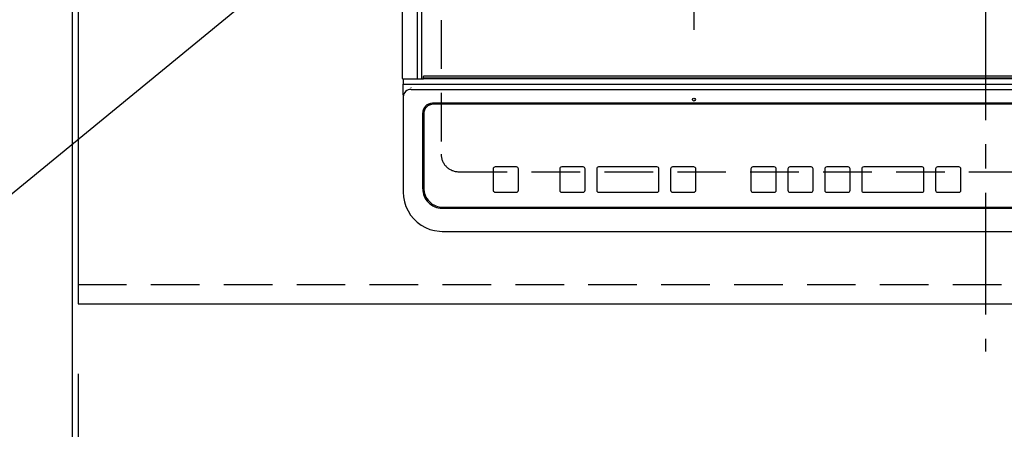
# Model space of a CAD drawing. Extents: x 56059 to 82181, y -32850 to -24450.
# Drawn here: x 71626 to 72133, y -26485 to -26274 of the extents above; entities that cross this region are included whole.
import ezdxf

# ---------------------------------------------------------------- set-up
doc = ezdxf.new("R2010")
doc.units = 0
doc.header["$LTSCALE"] = 50
doc.header["$MEASUREMENT"] = 0
for name, pattern in [('CENTER', [2, 1.25, -0.25, 0.25, -0.25]), ('DASHED', [0.75, 0.5, -0.25]), ('HIDDEN', [0.375, 0.25, -0.125])]:
    doc.linetypes.add(name, pattern=pattern)
doc.layers.get('0').update_dxf_attribs({"linetype": 'CONTINUOUS'})
for name, color, linetype in [('111-壁仕上', 3, 'CONTINUOUS'), ('121-キャビネット（中）', 253, 'HIDDEN'), ('126-甲板', 2, 'CONTINUOUS'), ('150-機器', 8, 'CONTINUOUS'), ('160-文字', 254, 'CONTINUOUS'), ('166-寸法B', 11, 'CONTINUOUS')]:
    doc.layers.add(name, color=color, linetype=linetype)
doc.styles.add('KH001', font='txt')
doc.dimstyles.new('KH1xx030', dxfattribs={"dimscale": 30, "dimtxt": 2, "dimasz": 0.6, "dimexe": 0.3, "dimexo": 1.2, "dimgap": 0.5, "dimtad": 3, "dimdec": 1, "dimdsep": 46, "dimlunit": 6, "dimtxsty": 'KH001', "dimblk": 'DOT', "dimcen": 1, "dimdle": 1, "dimclrd": 256, "dimclre": 256, "dimclrt": 256, "dimadec": 0, "dimazin": 0, "dimtfac": 1, "dimtdec": 1, "dimtix": 1, "dimtmove": 2, "dimatfit": 3, "dimldrblk": 'CLOSEDBLANK', "dimfxl": 1, "dimtolj": 1, "dimtzin": 0, "dimlwd": -1, "dimlwe": -1, "dimarcsym": 0})

# ---------------------------------------------------------------- blocks, each defined once
blk = doc.blocks.new('_Dot')
at = {"color": 0, "linetype": 'ByBlock', "lineweight": -2}
blk.add_line((-0.5, 0), (-1, 0), dxfattribs=at)
at = {"color": 0, "linetype": 'ByBlock', "const_width": 0.5}
blk.add_lwpolyline([(-0.25, 0, 1), (0.25, 0, 1)], format="xyb", close=True, dxfattribs=at)
blk = doc.blocks.new('*D30')
at = {"layer": '166-寸法B', "transparency": 16777216}
for p, q in [((71656.19, -26456.07), (71656.19, -26711.04)), ((74394.19, -26456.07), (74394.19, -26711.04)), ((74376.19, -26702.04), (71674.19, -26702.04))]:
    blk.add_line(p, q, dxfattribs=at)
at = {"layer": '166-寸法B', "transparency": 16777216, "xscale": 18, "yscale": 18, "zscale": 18, "rotation": 180}
blk.add_blockref('_Dot', (71656.19, -26702.04), dxfattribs=at)
at = {"layer": '166-寸法B', "transparency": 16777216, "xscale": 18, "yscale": 18, "zscale": 18}
blk.add_blockref('_Dot', (74394.19, -26702.04), dxfattribs=at)
at = {"layer": '166-寸法B', "transparency": 16777216, "insert": (73025.19, -26651.71), "char_height": 60, "attachment_point": 5, "style": 'KH001'}
blk.add_mtext('\\A1;2,738〈ﾜｰｸﾄｯﾌﾟ寸法〉', dxfattribs=at)
blk = doc.blocks.new('_ClosedBlank')
at = {"color": 0, "linetype": 'ByBlock', "lineweight": -2}
for p, q in [((-1, 0.167), (0, 0)), ((-1, 0.167), (-1, -0.167)), ((0, 0), (-1, -0.167))]:
    blk.add_line(p, q, dxfattribs=at)
blk = doc.blocks.new('*D77')
at = {"layer": '166-寸法B', "transparency": 16777216}
for p, q in [((71656.19, -26456.07), (71656.19, -26711.04)), ((71653.19, -26667.22), (71653.19, -26711.04)), ((71175.01, -26702.04), (71653.19, -26702.04)), ((71635.19, -26702.04), (71617.19, -26702.04)), ((71656.19, -26702.04), (71653.19, -26702.04)), ((71656.19, -26702.04), (71653.19, -26702.04)), ((71674.19, -26702.04), (71692.19, -26702.04))]:
    blk.add_line(p, q, dxfattribs=at)
at = {"layer": '166-寸法B', "transparency": 16777216, "xscale": 18, "yscale": 18, "zscale": 18}
blk.add_blockref('_Dot', (71653.19, -26702.04), dxfattribs=at)
at = {"layer": '166-寸法B', "transparency": 16777216, "xscale": 18, "yscale": 18, "zscale": 18, "rotation": 180}
blk.add_blockref('_Dot', (71656.19, -26702.04), dxfattribs=at)
at = {"layer": '166-寸法B', "transparency": 16777216, "insert": (71379.76, -26652.01), "char_height": 60, "attachment_point": 5, "style": 'KH001'}
blk.add_mtext('\\A1;〈ｸﾘｱﾗﾝｽ〉3', dxfattribs=at)

msp = doc.modelspace()

# ---------------------------------------------------------------- linework, layer by layer
at = {"layer": '111-壁仕上', "ltscale": 2}
msp.add_line((71653.19, -25770.07), (71653.19, -26908.45), dxfattribs=at)
at = {"layer": '121-キャビネット（中）', "ltscale": 2}
msp.add_lwpolyline([(71656.19, -26410.07), (74394.19, -26410.07), (74394.19, -25770.07)], dxfattribs=at)
at = {"layer": '126-甲板', "linetype": 'DASHED'}
for p, q in [((71842.99, -25899.07), (71842.99, -26343.07)), ((71851.99, -26352.07), (72393.99, -26352.07))]:
    msp.add_line(p, q, dxfattribs=at)
at = {"layer": '126-甲板'}
msp.add_lwpolyline([(74394.19, -25773.07), (71656.19, -25773.07), (71656.19, -26420.07), (74394.19, -26420.07)], close=True, dxfattribs=at)
at = {"layer": '126-甲板', "linetype": 'DASHED'}
msp.add_arc((71851.99, -26343.07), 9, 180, 270, dxfattribs=at)
at = {"layer": '150-機器', "color": 161, "linetype": 'CENTER'}
for p, q in [((72122.99, -25862.97), (72122.99, -26444.6)), ((71972.99, -26066.27), (71972.99, -26279.17))]:
    msp.add_line(p, q, dxfattribs=at)
at = {"layer": '150-機器', "color": 13, "linetype": 'Continuous'}
for p, q in [((71823.09, -26304.05), (71823.09, -25942.65)), ((71830.82, -26304.05), (71830.82, -25942.65)), ((71833.09, -26304.05), (71833.09, -25942.65)), ((71823.39, -26304.35), (71825.09, -26304.35)), ((71823.49, -26304.35), (71823.49, -26307.01)), ((71825.09, -26304.35), (71830.82, -26304.35)), ((71830.82, -26304.05), (71830.82, -26304.35)), ((71830.82, -26304.35), (71831.17, -26304.35)), ((71831.2, -26304.34), (71831.17, -26304.35)), ((71831.17, -26304.35), (71831.18, -26304.35)), ((71831.18, -26304.35), (71833.89, -26304.35)), ((71832.94, -26304.35), (71832.97, -26304.34)), ((71832.97, -26304.34), (71833, -26304.32)), ((71833, -26304.32), (71833.02, -26304.29)), ((71833.02, -26304.29), (71833.04, -26304.26)), ((71833.04, -26304.26), (71833.06, -26304.21)), ((71833.06, -26304.21), (71833.08, -26304.16)), ((71833.08, -26304.16), (71833.09, -26304.1)), ((71833.09, -26304.1), (71833.09, -26304.05)), ((71833.89, -26303.85), (71833.89, -26303.15)), ((71833.89, -26303.85), (72412.09, -26303.85)), ((71833.89, -26304.35), (71833.89, -26303.85)), ((72412.09, -26304.35), (71833.89, -26304.35)), ((72411.79, -26302.85), (71834.19, -26302.85)), ((71823.49, -26307.01), (71825.49, -26307.01)), ((71823.49, -26312.55), (71823.49, -26307.01)), ((71825.49, -26307.01), (72420.49, -26307.01)), ((71827.49, -26308.86), (71827.47, -26308.79)), ((71827.49, -26309.79), (72418.49, -26309.79)), ((71823.49, -26312.55), (71823.49, -26313.48)), ((71823.49, -26313.48), (71823.49, -26361.11)), ((72407.49, -26316.86), (71838.49, -26316.86)), ((71838.99, -26317.36), (71838.99, -26317.38)), ((72406.99, -26317.36), (71838.99, -26317.36)), ((72406.99, -26317.38), (71838.99, -26317.38)), ((71833.49, -26360.85), (71833.49, -26321.86)), ((71833.99, -26322.36), (71833.99, -26322.38)), ((71833.99, -26322.38), (71833.99, -26360.36)), ((71869.74, -26350.61), (71869.74, -26350.59)), ((71869.74, -26350.61), (71869.74, -26361.61)), ((71881.74, -26349.6), (71870.74, -26349.6)), ((71870.74, -26349.61), (71870.74, -26349.6)), ((71881.74, -26349.61), (71870.74, -26349.61)), ((71881.74, -26349.61), (71881.74, -26349.6)), ((71882.74, -26350.61), (71882.74, -26350.59)), ((71882.74, -26361.61), (71882.74, -26350.61)), ((71903.99, -26350.61), (71903.99, -26350.59)), ((71903.99, -26350.61), (71903.99, -26361.61)), ((71915.99, -26349.6), (71904.99, -26349.6)), ((71904.99, -26349.61), (71904.99, -26349.6)), ((71915.99, -26349.61), (71904.99, -26349.61)), ((71915.99, -26349.61), (71915.99, -26349.6)), ((71916.99, -26350.61), (71916.99, -26350.59)), ((71916.99, -26361.61), (71916.99, -26350.61)), ((71922.99, -26350.61), (71922.99, -26350.59)), ((71922.99, -26350.61), (71922.99, -26361.61)), ((71953.99, -26349.6), (71923.99, -26349.6)), ((71923.99, -26349.61), (71923.99, -26349.6)), ((71953.99, -26349.61), (71923.99, -26349.61)), ((71953.99, -26349.61), (71953.99, -26349.6)), ((71954.99, -26350.61), (71954.99, -26350.59)), ((71954.99, -26361.61), (71954.99, -26350.61)), ((71960.99, -26350.61), (71960.99, -26350.59)), ((71960.99, -26350.61), (71960.99, -26361.61)), ((71972.99, -26349.6), (71961.99, -26349.6)), ((71961.99, -26349.61), (71961.99, -26349.6)), ((71972.99, -26349.61), (71961.99, -26349.61)), ((71972.99, -26349.61), (71972.99, -26349.6)), ((71973.99, -26350.61), (71973.99, -26350.59)), ((71973.99, -26361.61), (71973.99, -26350.61)), ((72002.33, -26350.62), (72002.33, -26350.61)), ((72002.33, -26350.62), (72002.33, -26361.62)), ((72014.33, -26349.61), (72003.33, -26349.61)), ((72003.33, -26349.62), (72003.33, -26349.61)), ((72014.33, -26349.62), (72003.33, -26349.62)), ((72014.33, -26349.62), (72014.33, -26349.61)), ((72015.33, -26350.62), (72015.33, -26350.61)), ((72015.33, -26361.62), (72015.33, -26350.62)), ((72021.33, -26350.62), (72021.33, -26350.61)), ((72021.33, -26350.62), (72021.33, -26361.62)), ((72033.33, -26349.61), (72022.33, -26349.61)), ((72022.33, -26349.62), (72022.33, -26349.61)), ((72033.33, -26349.62), (72022.33, -26349.62)), ((72033.33, -26349.62), (72033.33, -26349.61)), ((72034.33, -26350.62), (72034.33, -26350.61)), ((72034.33, -26361.62), (72034.33, -26350.62)), ((72040.33, -26350.62), (72040.33, -26350.61)), ((72040.33, -26350.62), (72040.33, -26361.62)), ((72052.33, -26349.61), (72041.33, -26349.61)), ((72041.33, -26349.62), (72041.33, -26349.61)), ((72052.33, -26349.62), (72041.33, -26349.62)), ((72052.33, -26349.62), (72052.33, -26349.61)), ((72053.33, -26350.62), (72053.33, -26350.61)), ((72053.33, -26361.62), (72053.33, -26350.62)), ((72059.33, -26350.62), (72059.33, -26350.61)), ((72059.33, -26350.62), (72059.33, -26361.62)), ((72090.33, -26349.61), (72060.33, -26349.61)), ((72060.33, -26349.62), (72060.33, -26349.61)), ((72090.33, -26349.62), (72060.33, -26349.62)), ((72090.33, -26349.62), (72090.33, -26349.61)), ((72091.33, -26350.62), (72091.33, -26350.61)), ((72091.33, -26361.62), (72091.33, -26350.62)), ((72097.33, -26350.62), (72097.33, -26350.61)), ((72097.33, -26350.62), (72097.33, -26361.62)), ((72109.33, -26349.61), (72098.33, -26349.61)), ((72098.33, -26349.62), (72098.33, -26349.61)), ((72109.33, -26349.62), (72098.33, -26349.62)), ((72109.33, -26349.62), (72109.33, -26349.61)), ((72110.33, -26350.62), (72110.33, -26350.61)), ((72110.33, -26361.62), (72110.33, -26350.62)), ((71823.49, -26361.11), (71823.49, -26362.51)), ((71870.74, -26362.61), (71881.74, -26362.61)), ((71904.99, -26362.61), (71915.99, -26362.61)), ((71923.99, -26362.61), (71953.99, -26362.61)), ((71961.99, -26362.61), (71972.99, -26362.61)), ((72003.33, -26362.62), (72014.33, -26362.62)), ((72022.33, -26362.62), (72033.33, -26362.62)), ((72041.33, -26362.62), (72052.33, -26362.62)), ((72060.33, -26362.62), (72090.33, -26362.62)), ((72098.33, -26362.62), (72109.33, -26362.62)), ((71843.49, -26370.85), (72402.49, -26370.85)), ((71843.99, -26370.36), (72401.99, -26370.36)), ((71843.49, -26382.75), (72402.49, -26382.75)), ((71843.49, -26382.75), (71843.49, -26382.77))]:
    msp.add_line(p, q, dxfattribs=at)
msp.add_lwpolyline([(71823.49, -26362.51), (71823.64, -26365.03), (71824.11, -26367.51), (71824.88, -26369.92), (71825.94, -26372.21), (71827.27, -26374.35), (71828.86, -26376.31), (71830.67, -26378.05), (71832.68, -26379.54), (71834.87, -26380.77), (71837.18, -26381.72), (71839.6, -26382.36), (71842.07, -26382.7), (71843.49, -26382.75)], dxfattribs=at)
msp.add_circle((71972.99, -26314.99), 0.742, dxfattribs=at)
for centre, radius, start, end in [((71823.39, -26304.05), 0.3, 180, 270), ((71834.19, -26303.15), 0.3, 90, 180), ((71827.34, -26313.64), 3.86, 87.8011, 177.6175), ((71838.49, -26321.86), 5, 89.9918, 179.9885), ((71838.99, -26322.36), 5, 89.9901, 179.99), ((71838.99, -26322.38), 5, 89.9901, 179.9899), ((71870.74, -26350.6), 1, 89.989, 179.9903), ((71870.74, -26350.61), 1, 89.9891, 179.9902), ((71881.74, -26350.6), 1, 0.0107, 90.0091), ((71881.74, -26350.61), 1, 0.0105, 90.0091), ((71904.99, -26350.6), 1, 89.9896, 179.9906), ((71904.99, -26350.61), 1, 89.9897, 179.9905), ((71915.99, -26350.6), 1, 0.0093, 90.0103), ((71915.99, -26350.61), 1, 0.0095, 90.0101), ((71923.99, -26350.6), 1, 89.9902, 179.991), ((71923.99, -26350.61), 1, 89.9902, 179.991), ((71953.99, -26350.6), 1, 0.0095, 90.0101), ((71953.99, -26350.61), 1, 0.0094, 90.0104), ((71961.99, -26350.6), 1, 89.9909, 179.9893), ((71961.99, -26350.61), 1, 89.9909, 179.9893), ((71972.99, -26350.6), 1, 0.0107, 90.0089), ((71972.99, -26350.61), 1, 0.0107, 90.0089), ((72003.33, -26350.61), 1, 89.99, 179.9905), ((72003.33, -26350.62), 1, 89.99, 179.9905), ((72014.33, -26350.61), 1, 0.0099, 90.0098), ((72014.33, -26350.62), 1, 0.0099, 90.0098), ((72022.33, -26350.61), 1, 89.9901, 179.9901), ((72022.33, -26350.62), 1, 89.9902, 179.99), ((72033.33, -26350.61), 1, 0.0099, 90.01), ((72033.33, -26350.62), 1, 0.0097, 90.01), ((72041.33, -26350.61), 1, 89.9905, 179.9899), ((72041.33, -26350.62), 1, 89.9905, 179.9899), ((72052.33, -26350.61), 1, 0.0101, 90.0097), ((72052.33, -26350.62), 1, 0.0101, 90.0097), ((72060.33, -26350.61), 1, 89.9898, 179.9907), ((72060.33, -26350.62), 1, 89.9898, 179.9907), ((72090.33, -26350.61), 1, 0.01, 90.0098), ((72090.33, -26350.62), 1, 0.01, 90.0096), ((72098.33, -26350.61), 1, 89.9903, 179.9901), ((72098.33, -26350.62), 1, 89.9903, 179.9901), ((72109.33, -26350.61), 1, 0.0098, 90.0099), ((72109.33, -26350.62), 1, 0.0098, 90.0099), ((71843.49, -26360.85), 10, 180.0079, 270.0117), ((71843.99, -26360.36), 10, 180.0099, 270.0099), ((71870.74, -26361.61), 1, 180.0099, 270.0107), ((71881.74, -26361.61), 1, 269.991, 359.9893), ((71904.99, -26361.61), 1, 180.0095, 270.0102), ((71915.99, -26361.61), 1, 269.9898, 359.9905), ((71923.99, -26361.61), 1, 180.0107, 270.0091), ((71953.99, -26361.61), 1, 269.9898, 359.9905), ((71961.99, -26361.61), 1, 180.0107, 270.009), ((71972.99, -26361.61), 1, 269.991, 359.9893), ((72003.33, -26361.62), 1, 180.0101, 270.0097), ((72014.33, -26361.62), 1, 269.9904, 359.9899), ((72022.33, -26361.62), 1, 180.0101, 270.0096), ((72033.33, -26361.62), 1, 269.9904, 359.9899), ((72041.33, -26361.62), 1, 180.0101, 270.0096), ((72052.33, -26361.62), 1, 269.9904, 359.9899), ((72060.33, -26361.62), 1, 180.01, 270.0098), ((72090.33, -26361.62), 1, 269.9902, 359.9903), ((72098.33, -26361.62), 1, 180.0099, 270.0098), ((72109.33, -26361.62), 1, 269.9902, 359.9901)]:
    msp.add_arc(centre, radius, start, end, dxfattribs=at)

# ---------------------------------------------------------------- dimensions: what is measured, and where the dimension line sits
at = {"layer": '166-寸法B'}
dim = msp.add_linear_dim(base=(71653.19, -26702.04), p1=(71656.19, -26420.07), p2=(71653.19, -26631.22), text='〈ｸﾘｱﾗﾝｽ〉<>', dimstyle='KH1xx030', override={"dimtmove": 1}, dxfattribs=at)
dim.commit()
dim.dimension.update_dxf_attribs({"geometry": '*D77', "text_midpoint": (71379.76, -26702.04), "dimtype": 128})
dim = msp.add_linear_dim(base=(71656.19, -26702.04), p1=(74394.19, -26420.07), p2=(71656.19, -26420.07), text='<>〈ﾜｰｸﾄｯﾌﾟ寸法〉', dimstyle='KH1xx030', dxfattribs=at)
dim.commit()
dim.dimension.update_dxf_attribs({"geometry": '*D30', "text_midpoint": (73025.19, -26651.71)})

# ---------------------------------------------------------------- leaders
at = {"layer": '160-文字', "annotation_type": 0, "has_hookline": 1, "hookline_direction": 1, "text_width": 922.54}
msp.add_leader([(72250.36, -25847.78), (71503.08, -26461.29), (71485.08, -26461.29)], dimstyle='KH1xx030', override={"dimgap": 0.5, "dimtad": 1}, dxfattribs=at)

doc.saveas('drawing.dxf')
